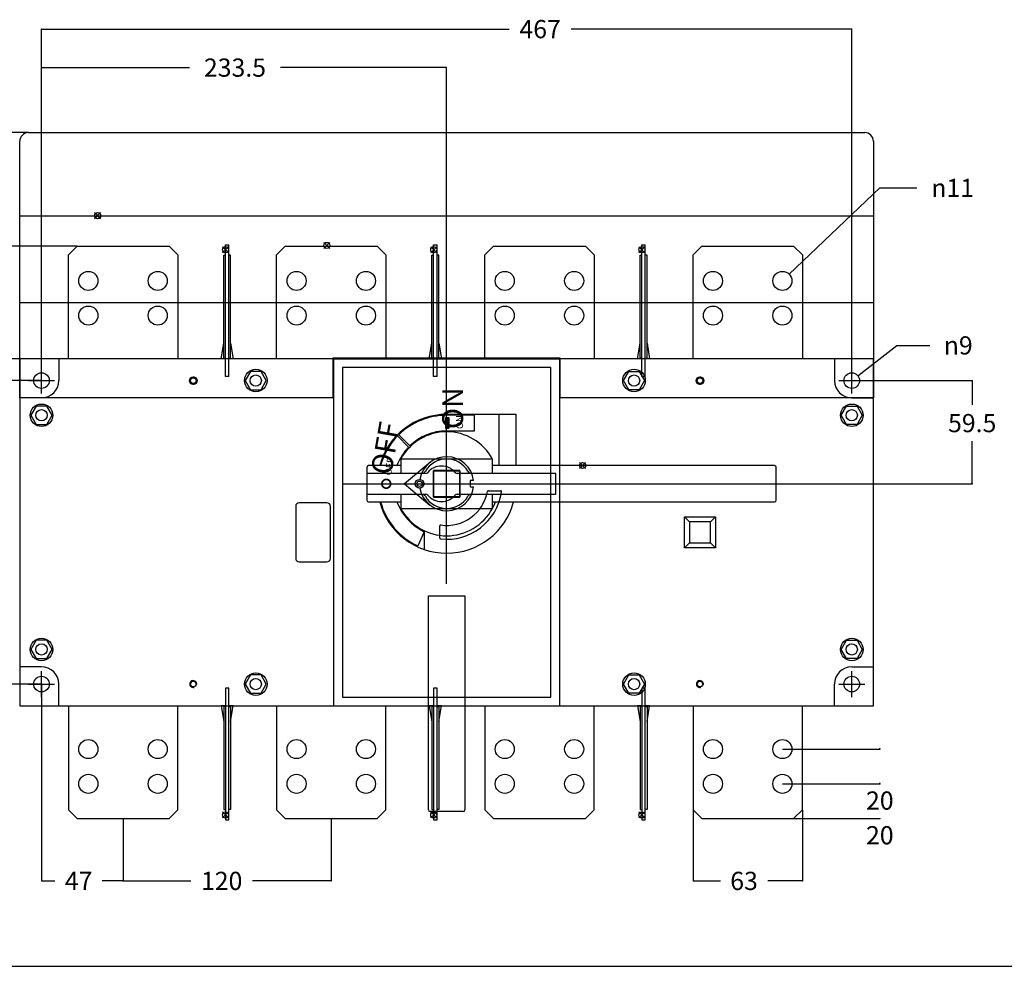
# Model space of a CAD drawing. Units: millimetres. Extents: x 0 to 1363, y 0 to 930.
# Drawn here: x 509 to 1076, y 0 to 546 of the extents above; entities that cross this region are included whole.
import ezdxf

# ---------------------------------------------------------------- set-up
doc = ezdxf.new("R2010")
doc.units = ezdxf.units.MM
doc.header["$LTSCALE"] = 74.9466943158
doc.layers.get('0').update_dxf_attribs({"linetype": 'CONTINUOUS'})
for name, color, linetype in [('AM_12', 7, 'CONTINUOUS'), ('AXIS', 7, 'CONTINUOUS'), ('BASIC_DEVICE', 7, 'CONTINUOUS'), ('DEVICE_FIXING_HOLES', 7, 'CONTINUOUS'), ('H_EXTERN_HANDLE', 7, 'CONTINUOUS'), ('H_MOVING', 7, 'CONTINUOUS'), ('INTER_PHASE_SCHIELDS', 7, 'CONTINUOUS'), ('QUOTATION', 7, 'CONTINUOUS'), ('TERMINAL_SCREEN', 7, 'CONTINUOUS'), ('TEXT', 7, 'CONTINUOUS')]:
    doc.layers.add(name, color=color, linetype=linetype)
doc.styles.get("Standard").update_dxf_attribs({"font": 'txt', "width": 0.8})
doc.styles.add('TEXTSTYLE_1', font='gdt', dxfattribs={"width": 0.8})
doc.styles.add('TEXTSTYLE_2', font='txt')
doc.dimstyles.new('DIMSTYLE_1', dxfattribs={"dimtxt": 10.5, "dimasz": 0.1875, "dimexe": 0.18, "dimexo": 0.0625, "dimgap": 0.09, "dimtad": 0, "dimtih": 1, "dimtoh": 1, "dimdec": 1, "dimdsep": 46, "dimtxsty": 'STANDARD', "dimblk": 'CLOSED', "dimblk1": 'CLOSED', "dimblk2": 'CLOSED', "dimcen": 0.09, "dimadec": 0, "dimazin": 0, "dimtfac": 1, "dimtdec": 1, "dimtofl": 0, "dimtmove": 0, "dimatfit": 3, "dimldrblk": 'CLOSED', "dimfxl": 1, "dimtolj": 1, "dimarcsym": 0})
doc.dimstyles.new('DIMSTYLE_2', dxfattribs={"dimtxt": 10.5, "dimasz": 0.1875, "dimexe": 0.18, "dimexo": 0.0625, "dimgap": 0.09, "dimtad": 0, "dimtih": 1, "dimtoh": 1, "dimdec": 1, "dimdsep": 46, "dimtxsty": 'STANDARD', "dimblk": 'CLOSED', "dimblk1": 'CLOSED', "dimblk2": 'CLOSED', "dimcen": 0.09, "dimadec": 0, "dimazin": 0, "dimtfac": 1, "dimtdec": 1, "dimtofl": 0, "dimtmove": 0, "dimatfit": 3, "dimldrblk": 'CLOSED', "dimfxl": 1, "dimtolj": 1, "dimarcsym": 0})

# ---------------------------------------------------------------- blocks, each defined once
blk = doc.blocks.new('_CLOSED')
at = {"color": 0, "linetype": 'BYBLOCK'}
for p, q in [((0, 0), (-1, 0.1666666667)), ((-1, 0.1666666667), (-1, -0.1666666667)), ((-1, -0.1666666667), (0, 0)), ((-1, 0), (0, 0))]:
    blk.add_line(p, q, dxfattribs=at)
blk = doc.blocks.new('*D0')
at = {"layer": 'QUOTATION', "color": 3, "linetype": 'CONTINUOUS'}
for p, q in [((521.3563306843, 337.7502443144), (457.5657109972, 337.7502443144)), ((457.6907109972, 337.7502443144), (457.6907109972, 265.9995437095)), ((457.6907109972, 162.7502443144), (457.6907109972, 244.9995437095)), ((521.3563306843, 162.7502443144), (457.5657109972, 162.7502443144))]:
    blk.add_line(p, q, dxfattribs=at)
at = {"layer": 'QUOTATION', "color": 3, "linetype": 'CONTINUOUS', "xscale": 0.1875, "yscale": 0.1875, "zscale": 0.1875}
for p, rotation in [((457.6907109972, 337.7502443144), 90), ((457.6907109972, 162.7502443144), 270)]:
    blk.add_blockref('_CLOSED', p, dxfattribs=dict(at, rotation=rotation))
at = {"layer": 'QUOTATION', "color": 3, "linetype": 'CONTINUOUS', "insert": (457.6907109972, 260.7495437095), "char_height": 10.5, "width": 25.2, "attachment_point": 2, "line_spacing_factor": 0.9}
blk.add_mtext('175', dxfattribs=at)
blk = doc.blocks.new('*D2')
at = {"layer": 'QUOTATION', "color": 3, "linetype": 'CONTINUOUS'}
for p, q in [((541.8563306843, 415.2495437095), (437.9817593939, 415.2495437095)), ((438.1067593939, 415.2495437095), (438.1067593939, 398.4998940119)), ((438.1067593939, 350.2502443144), (438.1067593939, 377.4998940119)), ((508.8563306843, 350.2502443144), (437.9817593939, 350.2502443144))]:
    blk.add_line(p, q, dxfattribs=at)
at = {"layer": 'QUOTATION', "color": 3, "linetype": 'CONTINUOUS', "xscale": 0.1875, "yscale": 0.1875, "zscale": 0.1875}
for p, rotation in [((438.1067593939, 415.2495437095), 90), ((438.1067593939, 350.2502443144), 270)]:
    blk.add_blockref('_CLOSED', p, dxfattribs=dict(at, rotation=rotation))
at = {"layer": 'QUOTATION', "color": 3, "linetype": 'CONTINUOUS', "insert": (438.1067593939, 393.2498940119), "char_height": 10.5, "width": 16.8, "attachment_point": 2, "line_spacing_factor": 0.9}
blk.add_mtext('65', dxfattribs=at)
blk = doc.blocks.new('*D3')
at = {"layer": 'QUOTATION', "color": 3, "linetype": 'CONTINUOUS'}
for p, q in [((513.8563306843, 480.7502443144), (437.9817593939, 480.7502443144)), ((438.1067593939, 480.7502443144), (438.1067593939, 463.7498940119)), ((438.1067593939, 415.2495437095), (438.1067593939, 442.7498940119)), ((541.8563306843, 415.2495437095), (437.9817593939, 415.2495437095))]:
    blk.add_line(p, q, dxfattribs=at)
at = {"layer": 'QUOTATION', "color": 3, "linetype": 'CONTINUOUS', "xscale": 0.1875, "yscale": 0.1875, "zscale": 0.1875}
for p, rotation in [((438.1067593939, 480.7502443144), 90), ((438.1067593939, 415.2495437095), 270)]:
    blk.add_blockref('_CLOSED', p, dxfattribs=dict(at, rotation=rotation))
at = {"layer": 'QUOTATION', "color": 3, "linetype": 'CONTINUOUS', "insert": (438.1067593939, 458.4998940119), "char_height": 10.5, "width": 33.6, "attachment_point": 2, "line_spacing_factor": 0.9}
blk.add_mtext('65.5', dxfattribs=at)
blk = doc.blocks.new('*D4')
at = {"layer": 'QUOTATION', "color": 3, "linetype": 'CONTINUOUS'}
for p, q in [((521.4813306843, 337.8752443144), (521.4813306843, 540.5623361054)), ((521.4813306843, 540.4373361054), (791.0275563345, 540.4373361054)), ((988.4813306886, 540.4373361054), (826.7275563345, 540.4373361054)), ((988.4813306886, 337.8745437095), (988.4813306886, 540.5623361054))]:
    blk.add_line(p, q, dxfattribs=at)
at = {"layer": 'QUOTATION', "color": 3, "linetype": 'CONTINUOUS', "xscale": 0.1875, "yscale": 0.1875, "zscale": 0.1875, "rotation": 180}
blk.add_blockref('_CLOSED', (521.4813306843, 540.4373361054), dxfattribs=at)
at = {"layer": 'QUOTATION', "color": 3, "linetype": 'CONTINUOUS', "xscale": 0.1875, "yscale": 0.1875, "zscale": 0.1875}
blk.add_blockref('_CLOSED', (988.4813306886, 540.4373361054), dxfattribs=at)
at = {"layer": 'QUOTATION', "color": 3, "linetype": 'CONTINUOUS', "insert": (808.8775563345, 545.6873361054), "char_height": 10.5, "width": 25.2, "attachment_point": 2, "line_spacing_factor": 0.9}
blk.add_mtext('467', dxfattribs=at)
blk = doc.blocks.new('*D5')
at = {"layer": 'QUOTATION', "color": 3, "linetype": 'CONTINUOUS'}
for p, q in [((521.4813306843, 162.6252443144), (521.4813306843, 49.1245437095)), ((568.4813306843, 85.1245437095), (568.4813306843, 49.1245437095)), ((521.4813306843, 49.2495437095), (529.2313306843, 49.2495437095)), ((568.4813306843, 49.2495437095), (556.5313306843, 49.2495437095))]:
    blk.add_line(p, q, dxfattribs=at)
at = {"layer": 'QUOTATION', "color": 3, "linetype": 'CONTINUOUS', "xscale": 0.1875, "yscale": 0.1875, "zscale": 0.1875, "rotation": 180}
blk.add_blockref('_CLOSED', (521.4813306843, 49.2495437095), dxfattribs=at)
at = {"layer": 'QUOTATION', "color": 3, "linetype": 'CONTINUOUS', "xscale": 0.1875, "yscale": 0.1875, "zscale": 0.1875}
blk.add_blockref('_CLOSED', (568.4813306843, 49.2495437095), dxfattribs=at)
at = {"layer": 'QUOTATION', "color": 3, "linetype": 'CONTINUOUS', "insert": (542.8813306843, 54.4995437095), "char_height": 10.5, "width": 16.8, "attachment_point": 2, "line_spacing_factor": 0.9}
blk.add_mtext('47', dxfattribs=at)
blk = doc.blocks.new('*D6')
at = {"layer": 'QUOTATION', "color": 3, "linetype": 'CONTINUOUS'}
for p, q in [((568.4813306843, 85.1245437095), (568.4813306843, 49.1245437095)), ((688.4813306843, 85.1245437095), (688.4813306843, 49.1245437095)), ((568.4813306843, 49.2495437095), (607.4813306843, 49.2495437095)), ((688.4813306843, 49.2495437095), (643.1813306843, 49.2495437095))]:
    blk.add_line(p, q, dxfattribs=at)
at = {"layer": 'QUOTATION', "color": 3, "linetype": 'CONTINUOUS', "xscale": 0.1875, "yscale": 0.1875, "zscale": 0.1875, "rotation": 180}
blk.add_blockref('_CLOSED', (568.4813306843, 49.2495437095), dxfattribs=at)
at = {"layer": 'QUOTATION', "color": 3, "linetype": 'CONTINUOUS', "xscale": 0.1875, "yscale": 0.1875, "zscale": 0.1875}
blk.add_blockref('_CLOSED', (688.4813306843, 49.2495437095), dxfattribs=at)
at = {"layer": 'QUOTATION', "color": 3, "linetype": 'CONTINUOUS', "insert": (625.3313306843, 54.4995437095), "char_height": 10.5, "width": 25.2, "attachment_point": 2, "line_spacing_factor": 0.9}
blk.add_mtext('120', dxfattribs=at)
blk = doc.blocks.new('*D7')
at = {"layer": 'QUOTATION', "color": 3, "linetype": 'CONTINUOUS'}
for p, q in [((521.4813306843, 337.8752443144), (521.4813306843, 518.3525123806)), ((521.4813306843, 518.2275123806), (606.7313306843, 518.2275123806)), ((754.9813306843, 518.2275123806), (659.2313306843, 518.2275123806)), ((754.9813306843, 278.3745437095), (754.9813306843, 518.3525123806))]:
    blk.add_line(p, q, dxfattribs=at)
at = {"layer": 'QUOTATION', "color": 3, "linetype": 'CONTINUOUS', "xscale": 0.1875, "yscale": 0.1875, "zscale": 0.1875, "rotation": 180}
blk.add_blockref('_CLOSED', (521.4813306843, 518.2275123806), dxfattribs=at)
at = {"layer": 'QUOTATION', "color": 3, "linetype": 'CONTINUOUS', "xscale": 0.1875, "yscale": 0.1875, "zscale": 0.1875}
blk.add_blockref('_CLOSED', (754.9813306843, 518.2275123806), dxfattribs=at)
at = {"layer": 'QUOTATION', "color": 3, "linetype": 'CONTINUOUS', "insert": (632.9813306843, 523.4775123806), "char_height": 10.5, "width": 42, "attachment_point": 2, "line_spacing_factor": 0.9}
blk.add_mtext('233.5', dxfattribs=at)
blk = doc.blocks.new('*D8')
at = {"layer": 'QUOTATION', "color": 3, "linetype": 'CONTINUOUS'}
for p, q in [((988.6063306886, 337.7495437095), (1058.0070101002, 337.7495437095)), ((1057.8820101002, 337.7495437095), (1057.8820101002, 323.7495437095)), ((1057.8820101002, 278.2495437095), (1057.8820101002, 302.7495437095)), ((945.1147551121, 278.2495437095), (1058.0070101002, 278.2495437095))]:
    blk.add_line(p, q, dxfattribs=at)
at = {"layer": 'QUOTATION', "color": 3, "linetype": 'CONTINUOUS', "xscale": 0.1875, "yscale": 0.1875, "zscale": 0.1875}
for p, rotation in [((1057.8820101002, 337.7495437095), 90), ((1057.8820101002, 278.2495437095), 270)]:
    blk.add_blockref('_CLOSED', p, dxfattribs=dict(at, rotation=rotation))
at = {"layer": 'QUOTATION', "color": 3, "linetype": 'CONTINUOUS', "insert": (1057.8820101002, 318.4995437095), "char_height": 10.5, "width": 33.6, "attachment_point": 2, "line_spacing_factor": 0.9}
blk.add_mtext('59.5', dxfattribs=at)
blk = doc.blocks.new('*D9')
at = {"layer": 'QUOTATION', "color": 3, "linetype": 'CONTINUOUS'}
for p, q in [((992.0286336437, 340.5184138301), (1014.4821193373, 358.0446263992)), ((1014.4821193373, 358.0446263992), (1033.3838508668, 358.0446263992))]:
    blk.add_line(p, q, dxfattribs=at)
at = {"layer": 'QUOTATION', "color": 3, "linetype": 'CONTINUOUS', "xscale": 0.1875, "yscale": 0.1875, "zscale": 0.1875, "rotation": 217.9740470423}
blk.add_blockref('_CLOSED', (992.0286336437, 340.5184138301), dxfattribs=at)
at = {"layer": 'QUOTATION', "color": 3, "linetype": 'CONTINUOUS', "insert": (1049.8338508668, 363.2946263992), "char_height": 10.5, "width": 22.4, "attachment_point": 2, "line_spacing_factor": 0.9, "style": 'TEXTSTYLE_1'}
blk.add_mtext('{\\Fgdt;n}\\Ftxt;9', dxfattribs=at)
blk = doc.blocks.new('*D20')
at = {"layer": 'QUOTATION', "color": 3, "linetype": 'CONTINUOUS'}
for p, q in [((952.4608577044, 399.0460374466), (1004.6686769474, 448.8526244555)), ((1004.6686769474, 448.8526244555), (1025.9686769474, 448.8526244555))]:
    blk.add_line(p, q, dxfattribs=at)
at = {"layer": 'QUOTATION', "color": 3, "linetype": 'CONTINUOUS', "xscale": 0.1875, "yscale": 0.1875, "zscale": 0.1875, "rotation": 223.6516113015}
blk.add_blockref('_CLOSED', (952.4608577044, 399.0460374466), dxfattribs=at)
at = {"layer": 'QUOTATION', "color": 3, "linetype": 'CONTINUOUS', "insert": (1046.6186769474, 454.1026244555), "char_height": 10.5, "width": 30.8, "attachment_point": 2, "line_spacing_factor": 0.9, "style": 'TEXTSTYLE_1'}
blk.add_mtext('{\\Fgdt;n}\\Ftxt;11', dxfattribs=at)
blk = doc.blocks.new('*D21')
at = {"layer": 'QUOTATION', "color": 3, "linetype": 'CONTINUOUS'}
for p, q in [((896.9813306843, 90.1245437095), (896.9813306843, 49.1245437095)), ((959.9813306843, 90.1245437095), (959.9813306843, 49.1245437095)), ((896.9813306843, 49.2495437095), (912.7313306843, 49.2495437095)), ((959.9813306843, 49.2495437095), (940.0313306843, 49.2495437095))]:
    blk.add_line(p, q, dxfattribs=at)
at = {"layer": 'QUOTATION', "color": 3, "linetype": 'CONTINUOUS', "xscale": 0.1875, "yscale": 0.1875, "zscale": 0.1875, "rotation": 180}
blk.add_blockref('_CLOSED', (896.9813306843, 49.2495437095), dxfattribs=at)
at = {"layer": 'QUOTATION', "color": 3, "linetype": 'CONTINUOUS', "xscale": 0.1875, "yscale": 0.1875, "zscale": 0.1875}
blk.add_blockref('_CLOSED', (959.9813306843, 49.2495437095), dxfattribs=at)
at = {"layer": 'QUOTATION', "color": 3, "linetype": 'CONTINUOUS', "insert": (926.3813306843, 54.4995437095), "char_height": 10.5, "width": 16.8, "attachment_point": 2, "line_spacing_factor": 0.9}
blk.add_mtext('63', dxfattribs=at)
blk = doc.blocks.new('*D22')
at = {"layer": 'QUOTATION', "color": 3, "linetype": 'CONTINUOUS'}
for p, q in [((948.6063306843, 105.2495437095), (1004.7573597837, 105.2495437095)), ((1004.6323597837, 105.2495437095), (1004.6323597837, 105.7495437095)), ((955.1063306843, 85.2495437095), (1004.7573597837, 85.2495437095)), ((1004.6323597837, 85.2495437095), (1004.6323597837, 85.2494074428))]:
    blk.add_line(p, q, dxfattribs=at)
at = {"layer": 'QUOTATION', "color": 3, "linetype": 'CONTINUOUS', "xscale": 0.1875, "yscale": 0.1875, "zscale": 0.1875}
for p, rotation in [((1004.6323597837, 105.2495437095), 270), ((1004.6323597837, 85.2495437095), 90)]:
    blk.add_blockref('_CLOSED', p, dxfattribs=dict(at, rotation=rotation))
at = {"layer": 'QUOTATION', "color": 3, "linetype": 'CONTINUOUS', "insert": (1004.6323597837, 80.8370929221), "char_height": 10.5, "width": 16.8, "attachment_point": 2, "line_spacing_factor": 0.9}
blk.add_mtext('20', dxfattribs=at)
blk = doc.blocks.new('*D23')
at = {"layer": 'QUOTATION', "color": 3, "linetype": 'CONTINUOUS'}
for p, q in [((948.6063306843, 125.2495437095), (1004.7573597837, 125.2495437095)), ((1004.6323597837, 125.2495437095), (1004.6323597837, 125.7495437095)), ((948.6063306843, 105.2495437095), (1004.7573597837, 105.2495437095)), ((1004.6323597837, 105.2495437095), (1004.6323597837, 105.2494074428))]:
    blk.add_line(p, q, dxfattribs=at)
at = {"layer": 'QUOTATION', "color": 3, "linetype": 'CONTINUOUS', "xscale": 0.1875, "yscale": 0.1875, "zscale": 0.1875}
for p, rotation in [((1004.6323597837, 125.2495437095), 270), ((1004.6323597837, 105.2495437095), 90)]:
    blk.add_blockref('_CLOSED', p, dxfattribs=dict(at, rotation=rotation))
at = {"layer": 'QUOTATION', "color": 3, "linetype": 'CONTINUOUS', "insert": (1004.6323597837, 100.8370929221), "char_height": 10.5, "width": 16.8, "attachment_point": 2, "line_spacing_factor": 0.9}
blk.add_mtext('20', dxfattribs=at)

msp = doc.modelspace()

# ---------------------------------------------------------------- hatches: boundary and pattern name
at = {"layer": 'TEXT', "linetype": 'CONTINUOUS'}
msp.add_hatch(color=2, dxfattribs=at).paths.add_polyline_path([(756.3057458803, 310.2986808091), (756.3057458803, 316.2986808091), (754.3057458803, 316.2986808091), (754.3057458803, 310.2986808091)])
msp.add_hatch(color=2, dxfattribs=at).paths.add_polyline_path([(756.3057458803, 310.2986808091), (756.3057458803, 316.2986808091), (754.3057458803, 316.2986808091), (754.3057458803, 310.2986808091)])

# ---------------------------------------------------------------- linework, layer by layer
at = {"color": 7, "linetype": 'CONTINUOUS'}
msp.add_line((0, 0), (1362.6671693775, 0), dxfattribs=at)
msp.add_line((0, 0), (1362.6671693775, 0), dxfattribs=at)
at = {"layer": 'AM_12', "color": 4, "linetype": 'CONTINUOUS'}
for p, q in [((552.0604677902, 434.6039115298), (555.5604677902, 431.1039115298)), ((552.0604677902, 431.1039115298), (555.5604677902, 434.6039115298)), ((625.7864584471, 414.9401938225), (629.2864584471, 411.4401938225)), ((625.7864584471, 411.4401938225), (629.2864584471, 414.9401938225)), ((684.1901136589, 417.477022132), (687.6901136589, 413.977022132)), ((684.1901136589, 413.977022132), (687.6901136589, 417.477022132)), ((745.7864584471, 414.9401938225), (749.2864584471, 411.4401938225)), ((745.7864584471, 411.4401938225), (749.2864584471, 414.9401938225)), ((865.7864584471, 414.9401938225), (869.2864584471, 411.4401938225)), ((865.7864584471, 411.4401938225), (869.2864584471, 414.9401938225)), ((831.5854432685, 290.5561270029), (835.0854432685, 287.0561270029)), ((831.5854432685, 287.0561270029), (835.0854432685, 290.5561270029)), ((625.7864584471, 89.0588935965), (629.2864584471, 85.5588935965)), ((625.7864584471, 85.5588935965), (629.2864584471, 89.0588935965)), ((745.7864584471, 89.0588935965), (749.2864584471, 85.5588935965)), ((745.7864584471, 85.5588935965), (749.2864584471, 89.0588935965)), ((865.7864584471, 89.0588935965), (869.2864584471, 85.5588935965)), ((865.7864584471, 85.5588935965), (869.2864584471, 89.0588935965))]:
    msp.add_line(p, q, dxfattribs=at)
for centre in [(553.8104677902, 432.8539115298), (627.5364584471, 413.1901938225), (685.9401136589, 415.727022132), (747.5364584471, 413.1901938225), (867.5364584471, 413.1901938225), (833.3354432685, 288.8061270029), (627.5364584471, 87.3088935965), (747.5364584471, 87.3088935965), (867.5364584471, 87.3088935965)]:
    msp.add_circle(centre, 1.75, dxfattribs=at)
at = {"layer": 'AXIS', "color": 4, "linetype": 'CONTINUOUS'}
for p, q in [((521.4813306843, 330.2502443144), (521.4813306843, 345.2502443144)), ((988.4813306886, 330.2495437095), (988.4813306886, 345.2495437095)), ((513.9813306843, 337.7502443144), (528.9813306843, 337.7502443144)), ((980.9813306886, 337.7495437095), (995.9813306886, 337.7495437095)), ((754.9897551121, 259.6495437095), (754.9897551121, 296.8495437095)), ((736.3897551121, 278.2495437095), (773.5897551121, 278.2495437095)), ((521.4813306843, 155.2502443144), (521.4813306843, 170.2502443144)), ((988.4813306886, 155.2495437095), (988.4813306886, 170.2495437095)), ((513.9813306843, 162.7502443144), (528.9813306843, 162.7502443144)), ((980.9813306886, 162.7495437095), (995.9813306886, 162.7495437095))]:
    msp.add_line(p, q, dxfattribs=at)
at = {"layer": 'BASIC_DEVICE', "color": 7, "linetype": 'CONTINUOUS'}
for p, q in [((536.9813306843, 410.2495437095), (541.9813306843, 415.2495437095)), ((541.9813306843, 415.2495437095), (594.9813306843, 415.2495437095)), ((594.9813306843, 415.2495437095), (599.9813306843, 410.2495437095)), ((656.9813306843, 410.2495437095), (661.9813306843, 415.2495437095)), ((661.9813306843, 415.2495437095), (714.9813306843, 415.2495437095)), ((714.9813306843, 415.2495437095), (719.9813306843, 410.2495437095)), ((776.9813306843, 410.2495437095), (781.9813306843, 415.2495437095)), ((781.9813306843, 415.2495437095), (834.9813306843, 415.2495437095)), ((834.9813306843, 415.2495437095), (839.9813306843, 410.2495437095)), ((896.9813306843, 410.2495437095), (901.9813306843, 415.2495437095)), ((901.9813306843, 415.2495437095), (954.9813306843, 415.2495437095)), ((954.9813306843, 415.2495437095), (959.9813306843, 410.2495437095)), ((536.9813306843, 350.250629647), (536.9813306843, 410.2495437095)), ((599.9813306843, 410.2495437095), (599.9813306843, 350.2486687095)), ((656.9813306843, 350.250629647), (656.9813306843, 410.2495437095)), ((719.9813306843, 410.2495437095), (719.9813306843, 350.2486687095)), ((776.9813306843, 350.250629647), (776.9813306843, 410.2495437095)), ((839.9813306843, 410.2495437095), (839.9813306843, 350.2486687095)), ((896.9813306843, 350.250629647), (896.9813306843, 410.2495437095)), ((959.9813306843, 410.2495437095), (959.9813306843, 350.2486687095)), ((814.9813306886, 350.250629647), (508.9813306843, 350.2502443144)), ((508.9813306843, 350.2502443144), (508.9813306843, 150.2502443144)), ((531.4813306843, 350.2502443144), (531.4813306843, 337.7502443144)), ((689.9897551121, 350.2495437096), (819.9897551121, 350.2495437096)), ((689.9897551121, 150.2495437096), (689.9897551121, 350.2495437096)), ((1000.9813306886, 350.2495437095), (814.9813306886, 350.250629647)), ((819.9897551121, 350.2495437096), (819.9897551121, 150.2495437096)), ((978.4813306886, 350.2495437095), (978.4813306886, 337.7495437095)), ((1000.9813306886, 150.2495437095), (1000.9813306886, 350.2495437095)), ((641.9586661988, 342.9995437095), (638.9275772856, 337.7495437095)), ((648.0208440253, 342.9995437095), (641.9586661988, 342.9995437095)), ((651.0519329386, 337.7495437095), (648.0208440253, 342.9995437095)), ((814.9897551121, 345.2495437096), (694.9897551121, 345.2495437096)), ((694.9897551121, 345.2495437096), (694.9897551121, 155.2495437096)), ((814.9897551121, 155.2495437096), (814.9897551121, 345.2495437096)), ((856.9275772856, 337.7495437095), (859.9586661988, 342.9995437095)), ((859.9586661988, 342.9995437095), (866.0208440253, 342.9995437095)), ((866.0208440253, 342.9995437095), (869.0519329386, 337.7495437095)), ((638.9275772856, 337.7495437095), (641.9586661988, 332.4995437095)), ((648.0208440253, 332.4995437095), (651.0519329386, 337.7495437095)), ((859.9586661988, 332.4995437095), (856.9275772856, 337.7495437095)), ((869.0519329386, 337.7495437095), (866.0208440253, 332.4995437095)), ((641.9586661988, 332.4995437095), (648.0208440253, 332.4995437095)), ((866.0208440253, 332.4995437095), (859.9586661988, 332.4995437095)), ((521.4813306843, 327.7502443144), (508.9813306843, 327.7502443144)), ((988.4813306886, 327.7495437095), (1000.9813306886, 327.7495437095)), ((518.450241771, 323.0002443144), (515.4191528578, 317.7502443144)), ((524.5124195975, 323.0002443144), (518.450241771, 323.0002443144)), ((527.5435085108, 317.7502443144), (524.5124195975, 323.0002443144)), ((982.4191528621, 317.7495437095), (985.4502417753, 322.9995437095)), ((985.4502417753, 322.9995437095), (991.5124196018, 322.9995437095)), ((991.5124196018, 322.9995437095), (994.5435085151, 317.7495437095)), ((515.4191528578, 317.7502443144), (518.450241771, 312.5002443144)), ((518.450241771, 312.5002443144), (524.5124195975, 312.5002443144)), ((524.5124195975, 312.5002443144), (527.5435085108, 317.7502443144)), ((985.4502417753, 312.4995437095), (982.4191528621, 317.7495437095)), ((991.5124196018, 312.4995437095), (985.4502417753, 312.4995437095)), ((994.5435085151, 317.7495437095), (991.5124196018, 312.4995437095)), ((747.4897551121, 285.7495437096), (762.4897551121, 285.7495437096)), ((747.4897551121, 270.7495437096), (747.4897551121, 285.7495437096)), ((762.4897551121, 285.7495437096), (762.4897551121, 270.7495437096)), ((779.0729442697, 274.2495437096), (786.1666696486, 274.2495437096)), ((685.9897551124, 267.2495437095), (669.9897551124, 267.2495437095)), ((762.4897551121, 270.7495437096), (747.4897551121, 270.7495437096)), ((667.9897551124, 265.2495437095), (667.9897551124, 235.2495437095)), ((687.9897551124, 235.2495437095), (687.9897551124, 265.2495437095)), ((891.9813306886, 259.2495437095), (909.9813306886, 259.2495437095)), ((894.9813306886, 256.2495437095), (891.9813306886, 259.2495437095)), ((891.9813306886, 241.2495437095), (891.9813306886, 259.2495437095)), ((906.9813306886, 256.2495437095), (894.9813306886, 256.2495437095)), ((894.9813306886, 256.2495437095), (894.9813306886, 244.2495437095)), ((906.9813306886, 256.2495437095), (909.9813306886, 259.2495437095)), ((906.9813306886, 244.2495437095), (906.9813306886, 256.2495437095)), ((909.9813306886, 259.2495437095), (909.9813306886, 241.2495437095)), ((750.9897551121, 246.9445920246), (750.9897551121, 254.0008324033)), ((891.9813306886, 241.2495437095), (894.9813306886, 244.2495437095)), ((894.9813306886, 244.2495437095), (906.9813306886, 244.2495437095)), ((909.9813306886, 241.2495437095), (906.9813306886, 244.2495437095)), ((909.9813306886, 241.2495437095), (891.9813306886, 241.2495437095)), ((669.9897551124, 233.2495437095), (685.9897551124, 233.2495437095)), ((518.450241771, 188.0002443144), (515.4191528578, 182.7502443144)), ((524.5124195975, 188.0002443144), (518.450241771, 188.0002443144)), ((527.5435085108, 182.7502443144), (524.5124195975, 188.0002443144)), ((982.4191528621, 182.7495437095), (985.4502417753, 187.9995437095)), ((985.4502417753, 187.9995437095), (991.5124196018, 187.9995437095)), ((991.5124196018, 187.9995437095), (994.5435085151, 182.7495437095)), ((515.4191528578, 182.7502443144), (518.450241771, 177.5002443144)), ((524.5124195975, 177.5002443144), (527.5435085108, 182.7502443144)), ((985.4502417753, 177.4995437095), (982.4191528621, 182.7495437095)), ((994.5435085151, 182.7495437095), (991.5124196018, 177.4995437095)), ((518.450241771, 177.5002443144), (524.5124195975, 177.5002443144)), ((991.5124196018, 177.4995437095), (985.4502417753, 177.4995437095)), ((521.4813306843, 172.7502443144), (508.9813306843, 172.7502443144)), ((988.4813306886, 172.7495437095), (1000.9813306886, 172.7495437095)), ((641.9586661988, 167.9995437095), (638.9275772856, 162.7495437095)), ((648.0208440253, 167.9995437095), (641.9586661988, 167.9995437095)), ((651.0519329386, 162.7495437095), (648.0208440253, 167.9995437095)), ((856.9275772856, 162.7495437095), (859.9586661988, 167.9995437095)), ((859.9586661988, 167.9995437095), (866.0208440253, 167.9995437095)), ((866.0208440253, 167.9995437095), (869.0519329386, 162.7495437095)), ((531.4813306843, 150.2502443144), (531.4813306843, 162.7502443144)), ((638.9275772856, 162.7495437095), (641.9586661988, 157.4995437095)), ((648.0208440253, 157.4995437095), (651.0519329386, 162.7495437095)), ((859.9586661988, 157.4995437095), (856.9275772856, 162.7495437095)), ((869.0519329386, 162.7495437095), (866.0208440253, 157.4995437095)), ((978.4813306886, 150.2495437095), (978.4813306886, 162.7495437095)), ((641.9586661988, 157.4995437095), (648.0208440253, 157.4995437095)), ((694.9897551121, 155.2495437096), (814.9897551121, 155.2495437096)), ((866.0208440253, 157.4995437095), (859.9586661988, 157.4995437095)), ((508.9813306843, 150.2502443144), (814.9813306886, 150.2495437095)), ((536.9813306843, 150.248457772), (536.9813306843, 90.2495437095)), ((599.9813306843, 90.2495437095), (599.9813306843, 150.2504187095)), ((656.9813306843, 150.248457772), (656.9813306843, 90.2495437095)), ((689.9897551121, 150.2495437096), (1000.9813306886, 150.2495437095)), ((719.9813306843, 90.2495437095), (719.9813306843, 150.2504187095)), ((776.9813306843, 150.248457772), (776.9813306843, 90.2495437095)), ((839.9813306843, 90.2495437095), (839.9813306843, 150.2504187095)), ((896.9813306843, 150.248457772), (896.9813306843, 90.2495437095)), ((959.9813306843, 90.2495437095), (959.9813306843, 150.2504187095)), ((536.9813306843, 90.2495437095), (541.9813306843, 85.2495437095)), ((541.9813306843, 85.2495437095), (594.9813306843, 85.2495437095)), ((594.9813306843, 85.2495437095), (599.9813306843, 90.2495437095)), ((656.9813306843, 90.2495437095), (661.9813306843, 85.2495437095)), ((661.9813306843, 85.2495437095), (714.9813306843, 85.2495437095)), ((714.9813306843, 85.2495437095), (719.9813306843, 90.2495437095)), ((776.9813306843, 90.2495437095), (781.9813306843, 85.2495437095)), ((781.9813306843, 85.2495437095), (834.9813306843, 85.2495437095)), ((834.9813306843, 85.2495437095), (839.9813306843, 90.2495437095)), ((896.9813306843, 90.2495437095), (901.9813306843, 85.2495437095)), ((901.9813306843, 85.2495437095), (954.9813306843, 85.2495437095)), ((954.9813306843, 85.2495437095), (959.9813306843, 90.2495437095))]:
    msp.add_line(p, q, dxfattribs=at)
at = {"layer": 'BASIC_DEVICE', "color": 1, "linetype": 'CONTINUOUS'}
for p, q in [((745.7865566293, 290.8456199909), (730.755181829, 278.2327989399)), ((762.6397551121, 285.8995437095), (747.3397551121, 285.8995437095)), ((747.3397551121, 285.8995437095), (747.3397551121, 270.5995437095)), ((762.6397551121, 270.5995437095), (762.6397551121, 285.8995437095)), ((730.755181829, 278.2327989399), (745.3851251005, 265.9568189367)), ((770.4855609963, 280.0495437095), (768.4897551121, 280.0495437095)), ((768.4897551121, 280.0495437095), (768.4897551121, 276.4495437095)), ((768.4897551121, 276.4495437095), (770.4855609963, 276.4495437095)), ((747.3397551121, 270.5995437095), (762.6397551121, 270.5995437095))]:
    msp.add_line(p, q, dxfattribs=at)
at = {"layer": 'BASIC_DEVICE', "color": 7, "linetype": 'CONTINUOUS'}
for centre, radius in [((548.4813306843, 395.2495437095), 5.5), ((588.4813306843, 395.2495437095), 5.5), ((668.4813306843, 395.2495437095), 5.5), ((708.4813306843, 395.2495437095), 5.5), ((788.4813306843, 395.2495437095), 5.5), ((828.4813306843, 395.2495437095), 5.5), ((908.4813306843, 395.2495437095), 5.5), ((948.4813306843, 395.2495437095), 5.5), ((548.4813306843, 375.2495437095), 5.5), ((588.4813306843, 375.2495437095), 5.5), ((668.4813306843, 375.2495437095), 5.5), ((708.4813306843, 375.2495437095), 5.5), ((788.4813306843, 375.2495437095), 5.5), ((828.4813306843, 375.2495437095), 5.5), ((908.4813306843, 375.2495437095), 5.5), ((948.4813306843, 375.2495437095), 5.5), ((521.4813306843, 337.7502443144), 4.5), ((644.9897551121, 337.7495437095), 6.5), ((644.9897551121, 337.7495437095), 3.25), ((862.9897551121, 337.7495437095), 6.5), ((862.9897551121, 337.7495437095), 3.25), ((988.4813306886, 337.7495437095), 4.5), ((608.9813306843, 337.7502443144), 1.6), ((900.9813306843, 337.7502443144), 1.6), ((521.4813306843, 317.7502443144), 6.5), ((988.4813306886, 317.7495437095), 6.5), ((521.4813306843, 317.7502443144), 3.25), ((988.4813306886, 317.7495437095), 3.25), ((521.4813306843, 182.7502443144), 6.5), ((988.4813306886, 182.7495437095), 6.5), ((521.4813306843, 182.7502443144), 3.25), ((988.4813306886, 182.7495437095), 3.25), ((521.4813306843, 162.7502443144), 4.5), ((644.9897551121, 162.7495437095), 6.5), ((644.9897551121, 162.7495437095), 3.25), ((862.9897551121, 162.7495437095), 6.5), ((862.9897551121, 162.7495437095), 3.25), ((988.4813306886, 162.7495437095), 4.5), ((608.981081485, 162.749959516), 1.6), ((900.9810814838, 162.7491279038), 1.6), ((548.4813306843, 125.2495437095), 5.5), ((588.4813306843, 125.2495437095), 5.5), ((668.4813306843, 125.2495437095), 5.5), ((708.4813306843, 125.2495437095), 5.5), ((788.4813306843, 125.2495437095), 5.5), ((828.4813306843, 125.2495437095), 5.5), ((908.4813306843, 125.2495437095), 5.5), ((948.4813306843, 125.2495437095), 5.5), ((548.4813306843, 105.2495437095), 5.5), ((588.4813306843, 105.2495437095), 5.5), ((668.4813306843, 105.2495437095), 5.5), ((708.4813306843, 105.2495437095), 5.5), ((788.4813306843, 105.2495437095), 5.5), ((828.4813306843, 105.2495437095), 5.5), ((908.4813306843, 105.2495437095), 5.5), ((948.4813306843, 105.2495437095), 5.5)]:
    msp.add_circle(centre, radius, dxfattribs=at)
at = {"layer": 'BASIC_DEVICE', "color": 1, "linetype": 'CONTINUOUS'}
for radius in [2.55, 1.55]:
    msp.add_circle((739.3897551121, 278.2495437095), radius, dxfattribs=at)
at = {"layer": 'BASIC_DEVICE', "color": 7, "linetype": 'CONTINUOUS'}
for centre, radius, start, end in [((521.4813306843, 337.7502443144), 10, 270, 360), ((988.4813306886, 337.7495437095), 10, 180, 270), ((754.9897551124, 278.2495437095), 32, 263.6206297911, 351.7867892983), ((754.9897551121, 278.2495437096), 24, 261.7867892983, 349.4161974035), ((779.1602951041, 273.6443593761), 0.6114558412, 98.2132107017, 161.2029867019), ((786.1666696486, 273.7495437096), 0.5, 351.7867892983, 90), ((669.9897551124, 265.2495437095), 2, 90, 180), ((685.9897551124, 265.2495437095), 2, 0, 90), ((751.4897551121, 254.0008324033), 0.5, 81.7867892984, 180), ((751.4897551121, 246.9445920246), 0.5, 180.0000000005, 263.6206297911), ((669.9897551124, 235.2495437095), 2, 180, 270), ((685.9897551124, 235.2495437095), 2, 270, 360), ((521.4813306843, 162.7502443144), 10, 0, 90), ((988.4813306886, 162.7495437095), 10, 90, 180)]:
    msp.add_arc(centre, radius, start, end, dxfattribs=at)
at = {"layer": 'BASIC_DEVICE', "color": 3, "linetype": 'CONTINUOUS'}
for centre, start, end in [((608.9813306843, 337.7502443144), 75, 15), ((900.9813306843, 337.7502443144), 75, 15), ((608.981081485, 162.749959516), 344.9998368224, 284.9998368224), ((900.9810814838, 162.7491279038), 344.9998368224, 284.9998368224)]:
    msp.add_arc(centre, 2, start, end, dxfattribs=at)
at = {"layer": 'BASIC_DEVICE', "color": 1, "linetype": 'CONTINUOUS'}
for start, end in [(6.6258095648, 170.6238852948), (189.3761147052, 353.3741904352)]:
    msp.add_arc((754.9897551121, 278.2495437095), 15.6, start, end, dxfattribs=at)
at = {"layer": 'DEVICE_FIXING_HOLES', "color": 1, "linetype": 'CONTINUOUS'}
for centre in [(521.4813306843, 337.7502443144), (988.4813306886, 337.7495437095), (521.4813306843, 162.7502443144), (988.4813306886, 162.7495437095)]:
    msp.add_circle(centre, 4.5, dxfattribs=at)
at = {"layer": 'H_EXTERN_HANDLE', "color": 4, "linetype": 'CONTINUOUS'}
for p, q in [((754.9897551121, 220.4912889116), (754.9897551121, 333.9217399742)), ((694.9981795359, 278.2495437095), (961.890433524, 278.2495437095))]:
    msp.add_line(p, q, dxfattribs=at)
at = {"layer": 'H_EXTERN_HANDLE', "color": 7, "linetype": 'CONTINUOUS'}
for p, q in [((794.9897551121, 318.2495437095), (754.9897551121, 318.2495437095)), ((784.9897551121, 318.2495437095), (784.9897551121, 288.7495437095)), ((794.9897551121, 288.7495437095), (794.9897551121, 318.2495437095)), ((781.4897551121, 292.4995437095), (728.4897551121, 292.4995437095)), ((728.4897551121, 292.4995437095), (728.4897551121, 284.2495437095)), ((781.4897551121, 284.2495437095), (781.4897551121, 292.4995437095)), ((708.9897551121, 287.7495437095), (708.9897551121, 268.7495437095)), ((742.9447288545, 284.2495437095), (708.9897551121, 284.2495437095)), ((728.4897551121, 288.7495437095), (709.9897551121, 288.7495437095)), ((817.9897551121, 284.2495437095), (761.0347813696, 284.2495437096)), ((943.9897551121, 288.7495437095), (781.4897551121, 288.7495437095)), ((817.9897551121, 272.2495437095), (817.9897551121, 284.2495437095)), ((944.9897551121, 268.7495437095), (944.9897551121, 287.7495437095)), ((708.9897551121, 272.2495437096), (742.9447288545, 272.2495437096)), ((709.9897551121, 267.7495437095), (728.4897551121, 267.7495437095)), ((728.4897551121, 272.2495437096), (728.4897551121, 263.9995437095)), ((761.0347813696, 272.2495437095), (817.9897551121, 272.2495437095)), ((781.4897551121, 263.9995437095), (781.4897551121, 272.2495437095)), ((781.4897551121, 267.7495437095), (943.9897551121, 267.7495437095)), ((728.4897551121, 263.9995437095), (781.4897551121, 263.9995437095)), ((742.099898129, 250.6071562049), (742.099898129, 240.3833109031))]:
    msp.add_line(p, q, dxfattribs=at)
at = {"layer": 'H_EXTERN_HANDLE', "color": 1, "linetype": 'CONTINUOUS'}
for p, q in [((770.9897551121, 317.7495437095), (754.9897551121, 317.7495437095)), ((770.9897551121, 308.7495437095), (770.9897551121, 317.7495437095)), ((727.4148284151, 306.5315771877), (733.7794498498, 300.166955753)), ((754.9897551121, 308.7495437095), (770.9897551121, 308.7495437095))]:
    msp.add_line(p, q, dxfattribs=at)
at = {"layer": 'H_EXTERN_HANDLE', "color": 3, "linetype": 'CONTINUOUS'}
for p, q in [((733.0723430686, 299.4598489718), (726.707721634, 305.8244704065)), ((742.099898129, 250.6071562049), (738.2963337733, 242.4503861216))]:
    msp.add_line(p, q, dxfattribs=at)
at = {"layer": 'H_EXTERN_HANDLE', "color": 7, "linetype": 'CONTINUOUS'}
for centre, radius, start, end in [((754.9897551121, 278.2495437095), 40, 90, 164.7815448422), ((754.9897551121, 278.2495437095), 30, 28.3593500282, 151.6406499718), ((754.9897551121, 278.2495437095), 14.25, 30.4949678748, 149.5050321252), ((709.9897551121, 287.7495437095), 1, 90, 180), ((740.5567200882, 286.7495437095), 2.5, 270, 329.5050321252), ((742.9447288545, 285.7495437095), 1.5, 270, 320.3349870923), ((751.9897551121, 278.2495437095), 10.25, 39.6650129077, 140.3349870923), ((761.0347813696, 285.7495437096), 1.5, 219.6650129077, 269.9999999999), ((769.422790136, 286.7495437095), 2.5, 210.4949678747, 269.9999999999), ((943.9897551121, 287.7495437095), 1, 0, 90), ((709.9897551121, 268.7495437095), 1, 180, 270), ((754.9897551121, 278.2495437095), 40, 195.2184551578, 344.7815448422), ((740.5567200882, 269.7495437096), 2.5, 30.4949678746, 89.9999999997), ((754.9897551121, 278.2495437095), 14.25, 210.4949678748, 329.5050321252), ((742.9447288545, 270.7495437096), 1.5, 39.6650129075, 89.9999999999), ((751.9897551121, 278.2495437095), 10.25, 219.6650129075, 320.3349870925), ((761.0347813696, 270.7495437095), 1.5, 90, 140.3349870925), ((769.422790136, 269.7495437095), 2.5, 90.0000000002, 149.5050321252), ((754.9897551121, 278.2495437095), 30, 332.0471134109, 339.5126848853), ((943.9897551121, 268.7495437095), 1, 270, 360), ((754.9897551121, 278.2495437095), 30, 208.3593500282, 331.6406499718)]:
    msp.add_arc(centre, radius, start, end, dxfattribs=at)
at = {"layer": 'H_EXTERN_HANDLE', "color": 1, "linetype": 'CONTINUOUS'}
for radius, end in [(39.5, 134.2747175986), (30.5, 134.06068285)]:
    msp.add_arc((754.9897551121, 278.2495437095), radius, 90, end, dxfattribs=at)
at = {"layer": 'H_EXTERN_HANDLE', "color": 3, "linetype": 'CONTINUOUS'}
for radius, start, end in [(39.5, 135.7252824015, 164.5841514705), (30.5, 135.93931715, 159.8632299717), (39.5, 195.4158485295, 245), (30.5, 200.1367700284, 245)]:
    msp.add_arc((754.9897551121, 278.2495437095), radius, start, end, dxfattribs=at)
at = {"layer": 'H_MOVING', "color": 1, "linetype": 'CONTINUOUS'}
for p, q in [((744.4897551121, 213.6960409437), (765.4897551121, 213.6960409437)), ((744.4897551121, 90.2495437095), (744.4897551121, 213.6960409437)), ((765.4897551121, 213.6960409437), (765.4897551121, 90.2495437095)), ((764.4897551121, 89.2495437095), (745.4897551121, 89.2495437095))]:
    msp.add_line(p, q, dxfattribs=at)
for centre, start, end in [((745.4897551121, 90.2495437095), 180, 270), ((764.4897551121, 90.2495437095), 270, 360)]:
    msp.add_arc(centre, 1, start, end, dxfattribs=at)
at = {"layer": 'INTER_PHASE_SCHIELDS', "color": 5, "linetype": 'CONTINUOUS'}
for p, q in [((627.4813306886, 340.0495437095), (627.4813306886, 416.0495437095)), ((627.4813306886, 416.0495437095), (629.4813306886, 416.0495437095)), ((629.4813306886, 340.0495437095), (629.4813306886, 416.0495437095)), ((747.4813306886, 416.0495437095), (749.4813306886, 416.0495437095)), ((747.4813306886, 340.0495437095), (747.4813306886, 416.0495437095)), ((749.4813306886, 340.0495437095), (749.4813306886, 416.0495437095)), ((867.4813306886, 416.0495437095), (869.4813306886, 416.0495437095)), ((867.4813306886, 340.0495437095), (867.4813306886, 416.0495437095)), ((869.4813306886, 340.0495437095), (869.4813306886, 416.0495437095)), ((626.4813306886, 350.7495437095), (626.4813306886, 410.0495437095)), ((626.4813306886, 410.0495437095), (627.4813306886, 410.0495437095)), ((630.4813306886, 410.0495437095), (629.4813306886, 410.0495437095)), ((630.4813306886, 350.7495437095), (630.4813306886, 410.0495437095)), ((746.4813306886, 410.0495437095), (747.4813306886, 410.0495437095)), ((746.4813306886, 350.7495437095), (746.4813306886, 410.0495437095)), ((750.4813306886, 410.0495437095), (749.4813306886, 410.0495437095)), ((750.4813306886, 350.7495437095), (750.4813306886, 410.0495437095)), ((866.4813306886, 410.0495437095), (867.4813306886, 410.0495437095)), ((866.4813306886, 350.7495437095), (866.4813306886, 410.0495437095)), ((870.4813306886, 410.0495437095), (869.4813306886, 410.0495437095)), ((870.4813306886, 350.7495437095), (870.4813306886, 410.0495437095)), ((624.9813306886, 350.2495437095), (626.4813306886, 359.2495437095)), ((630.4813306886, 359.2495437095), (631.9813306886, 350.2495437095)), ((744.9813306886, 350.2495437095), (746.4813306886, 359.2495437095)), ((750.4813306886, 359.2495437095), (751.9813306886, 350.2495437095)), ((864.9813306886, 350.2495437095), (866.4813306886, 359.2495437095)), ((870.4813306886, 359.2495437095), (871.9813306886, 350.2495437095)), ((627.4813306886, 350.2495437095), (624.9813306886, 350.2495437095)), ((627.4813306886, 350.7495437095), (626.4813306886, 350.7495437095)), ((629.4813306886, 350.7495437095), (630.4813306886, 350.7495437095)), ((631.9813306886, 350.2495437095), (629.4813306886, 350.2495437095)), ((747.4813306886, 350.2495437095), (744.9813306886, 350.2495437095)), ((747.4813306886, 350.7495437095), (746.4813306886, 350.7495437095)), ((749.4813306886, 350.7495437095), (750.4813306886, 350.7495437095)), ((751.9813306886, 350.2495437095), (749.4813306886, 350.2495437095)), ((867.4813306886, 350.2495437095), (864.9813306886, 350.2495437095)), ((867.4813306886, 350.7495437095), (866.4813306886, 350.7495437095)), ((869.4813306886, 350.7495437095), (870.4813306886, 350.7495437095)), ((871.9813306886, 350.2495437095), (869.4813306886, 350.2495437095)), ((629.4813306886, 340.0495437095), (627.4813306886, 340.0495437095)), ((749.4813306886, 340.0495437095), (747.4813306886, 340.0495437095)), ((869.4813306886, 340.0495437095), (867.4813306886, 340.0495437095)), ((629.4813306886, 160.4495437095), (627.4813306886, 160.4495437095)), ((627.4813306886, 160.4495437095), (627.4813306886, 84.4495437095)), ((629.4813306886, 84.4495437095), (629.4813306886, 160.4495437095)), ((749.4813306886, 160.4495437095), (747.4813306886, 160.4495437095)), ((747.4813306886, 160.4495437095), (747.4813306886, 84.4495437095)), ((749.4813306886, 84.4495437095), (749.4813306886, 160.4495437095)), ((869.4813306886, 160.4495437095), (867.4813306886, 160.4495437095)), ((867.4813306886, 160.4495437095), (867.4813306886, 84.4495437095)), ((869.4813306886, 84.4495437095), (869.4813306886, 160.4495437095)), ((627.4813306886, 150.2495437095), (624.9813306886, 150.2495437095)), ((624.9813306886, 150.2495437095), (626.4813306886, 141.2495437095)), ((627.4813306886, 149.7495437095), (626.4813306886, 149.7495437095)), ((626.4813306886, 149.7495437095), (626.4813306886, 90.4495437095)), ((631.9813306886, 150.2495437095), (629.4813306886, 150.2495437095)), ((629.4813306886, 149.7495437095), (630.4813306886, 149.7495437095)), ((630.4813306886, 141.2495437095), (631.9813306886, 150.2495437095)), ((630.4813306886, 149.7495437095), (630.4813306886, 90.4495437095)), ((747.4813306886, 150.2495437095), (744.9813306886, 150.2495437095)), ((744.9813306886, 150.2495437095), (746.4813306886, 141.2495437095)), ((747.4813306886, 149.7495437095), (746.4813306886, 149.7495437095)), ((746.4813306886, 149.7495437095), (746.4813306886, 90.4495437095)), ((751.9813306886, 150.2495437095), (749.4813306886, 150.2495437095)), ((749.4813306886, 149.7495437095), (750.4813306886, 149.7495437095)), ((750.4813306886, 141.2495437095), (751.9813306886, 150.2495437095)), ((750.4813306886, 149.7495437095), (750.4813306886, 90.4495437095)), ((867.4813306886, 150.2495437095), (864.9813306886, 150.2495437095)), ((864.9813306886, 150.2495437095), (866.4813306886, 141.2495437095)), ((867.4813306886, 149.7495437095), (866.4813306886, 149.7495437095)), ((866.4813306886, 149.7495437095), (866.4813306886, 90.4495437095)), ((871.9813306886, 150.2495437095), (869.4813306886, 150.2495437095)), ((869.4813306886, 149.7495437095), (870.4813306886, 149.7495437095)), ((870.4813306886, 141.2495437095), (871.9813306886, 150.2495437095)), ((870.4813306886, 149.7495437095), (870.4813306886, 90.4495437095)), ((626.4813306886, 90.4495437095), (627.4813306886, 90.4495437095)), ((630.4813306886, 90.4495437095), (629.4813306886, 90.4495437095)), ((746.4813306886, 90.4495437095), (747.4813306886, 90.4495437095)), ((750.4813306886, 90.4495437095), (749.4813306886, 90.4495437095)), ((866.4813306886, 90.4495437095), (867.4813306886, 90.4495437095)), ((870.4813306886, 90.4495437095), (869.4813306886, 90.4495437095)), ((627.4813306886, 84.4495437095), (629.4813306886, 84.4495437095)), ((747.4813306886, 84.4495437095), (749.4813306886, 84.4495437095)), ((867.4813306886, 84.4495437095), (869.4813306886, 84.4495437095))]:
    msp.add_line(p, q, dxfattribs=at)
at = {"layer": 'TERMINAL_SCREEN', "color": 2, "linetype": 'CONTINUOUS'}
for p, q in [((513.9813306843, 480.7502443144), (995.9813306843, 480.7502443144)), ((508.9813306843, 327.7502443144), (508.9813306843, 475.7502443144)), ((1000.9813306843, 475.7502443144), (1000.9813306843, 327.7502443144)), ((508.9813306843, 432.7502443144), (1000.9813306843, 432.7502443144)), ((508.9813306843, 382.7502443144), (1000.9813306843, 382.7502443144)), ((820.4813306843, 350.7502443144), (689.4813306843, 350.7502443144)), ((689.4813306843, 350.7502443144), (689.4813306843, 327.7502443144)), ((820.4813306843, 327.7502443144), (820.4813306843, 350.7502443144)), ((689.4813306843, 327.7502443144), (508.9813306843, 327.7502443144)), ((1000.9813306843, 327.7502443144), (820.4813306843, 327.7502443144))]:
    msp.add_line(p, q, dxfattribs=at)
for centre in [(608.9813306843, 337.7502443144), (900.9813306843, 337.7502443144)]:
    msp.add_circle(centre, 2.25, dxfattribs=at)
for centre, start, end in [((513.9813306843, 475.7502443144), 90, 180), ((995.9813306843, 475.7502443144), 0, 90)]:
    msp.add_arc(centre, 5, start, end, dxfattribs=at)
at = {"layer": 'TEXT', "color": 2, "linetype": 'CONTINUOUS'}
for p, q in [((756.3057458803, 316.2986808091), (754.3057458803, 316.2986808091)), ((754.3057458803, 316.2986808091), (754.3057458803, 310.2986808091)), ((756.3057458803, 316.2986808091), (754.3057458803, 316.2986808091)), ((754.3057458803, 316.2986808091), (754.3057458803, 310.2986808091)), ((756.3057458803, 316.2986808091), (754.3057458803, 316.2986808091)), ((754.3057458803, 316.2986808091), (754.3057458803, 310.2986808091)), ((756.3057458803, 310.2986808091), (756.3057458803, 316.2986808091)), ((756.3057458803, 310.2986808091), (756.3057458803, 316.2986808091)), ((756.3057458803, 316.2986808091), (756.3057458803, 310.2986808091)), ((756.3057458803, 310.2986808091), (754.3057458803, 310.2986808091)), ((754.3057458803, 310.2986808091), (756.3057458803, 310.2986808091)), ((754.3057458803, 310.2986808091), (756.3057458803, 310.2986808091))]:
    msp.add_line(p, q, dxfattribs=at)
at = {"layer": 'TEXT', "color": 2, "linetype": 'CONTINUOUS', "const_width": 1}
msp.add_lwpolyline([(717.6849048807, 278.2495437096, 1), (722.6849048807, 278.2495437096, 1)], format="xyb", close=True, dxfattribs=at)

# ---------------------------------------------------------------- texts
at = {"layer": 'TEXT', "color": 2, "linetype": 'CONTINUOUS', "attachment_point": 1, "line_spacing_factor": 0.6, "style": 'TEXTSTYLE_2'}
for s, insert, char_height, width, rotation in [('ON', (752.4625613244, 309.8176978193), 12, 24, 90), ('OFF', (711.1596624053, 284.9120993667), 12, 36, 79.99999999801257), ('ON', (760.4625613244, 309.8176978193), 4, 8, 90), ('OFF', (719.0381244294, 283.5229139454), 4, 12, 79.99999999801257)]:
    msp.add_mtext(s, dxfattribs=dict(at, insert=insert, char_height=char_height, width=width, rotation=rotation))

# ---------------------------------------------------------------- dimensions: what is measured, and where the dimension line sits
at = {"layer": 'QUOTATION', "color": 3, "linetype": 'CONTINUOUS'}
for base, p1, p2, text, picture, middle in [((988.4813306886, 540.4373361054), (521.4813306843, 337.8752443144), (988.4813306886, 337.8745437095), '467', '*D4', (796.2775563345, 540.4373361054)), ((754.9813306843, 518.2275123806), (521.4813306843, 337.8752443144), (754.9813306843, 278.3745437095), '233.5', '*D7', (611.9813306843, 518.2275123806)), ((568.4813306843, 49.2495437095), (521.4813306843, 162.6252443144), (568.4813306843, 85.1245437095), '47', '*D5', (534.4813306843, 49.2495437095)), ((688.4813306843, 49.2495437095), (568.4813306843, 85.1245437095), (688.4813306843, 85.1245437095), '120', '*D6', (612.7313306843, 49.2495437095)), ((959.9813306843, 49.2495437095), (896.9813306843, 90.1245437095), (959.9813306843, 90.1245437095), '63', '*D21', (917.9813306843, 49.2495437095))]:
    dim = msp.add_linear_dim(base=base, p1=p1, p2=p2, text=text, dimstyle='DIMSTYLE_1', dxfattribs=at)
    dim.commit()
    dim.dimension.update_dxf_attribs({"geometry": picture, "text_midpoint": middle, "dimtype": 160})
for base, p1, p2, angle, text, picture, middle in [((438.1067593939, 480.7502443144), (541.8563306843, 415.2495437095), (513.8563306843, 480.7502443144), 90, '65.5', '*D3', (421.3067593939, 453.2498940119)), ((438.1067593939, 415.2495437095), (508.8563306843, 350.2502443144), (541.8563306843, 415.2495437095), 90, '65', '*D2', (429.7067593939, 387.9998940119)), ((457.6907109972, 337.7502443144), (521.3563306843, 162.7502443144), (521.3563306843, 337.7502443144), 90, '175', '*D0', (445.0907109972, 255.4995437095)), ((1057.8820101002, 278.2495437095), (988.6063306886, 337.7495437095), (945.1147551121, 278.2495437095), 270, '59.5', '*D8', (1041.0820101002, 313.2495437095)), ((1004.6323597837, 105.2495437095), (948.6063306843, 125.2495437095), (948.6063306843, 105.2495437095), 270, '20', '*D23', (996.2323597837, 95.5870929221)), ((1004.6323597837, 85.2495437095), (948.6063306843, 105.2495437095), (955.1063306843, 85.2495437095), 270, '20', '*D22', (996.2323597837, 75.5870929221))]:
    dim = msp.add_linear_dim(base=base, p1=p1, p2=p2, angle=angle, text=text, dimstyle='DIMSTYLE_1', dxfattribs=at)
    dim.commit()
    dim.dimension.update_dxf_attribs({"geometry": picture, "text_midpoint": middle, "dimtype": 160})
for p1, p2, text, picture, middle in [((952.4608577044, 399.0460374466), (944.5018036641, 391.4530499724), '%%c11', '*D20', (1038.9186769474, 448.8526244555)), ((992.0286336437, 340.5184138301), (984.9340277334, 334.980673589), '%%c9', '*D9', (1044.2338508668, 358.0446263992))]:
    dim = msp.add_diameter_dim_2p(p1=p1, p2=p2, text=text, dimstyle='DIMSTYLE_2', dxfattribs=at)
    dim.commit()
    dim.dimension.update_dxf_attribs({"geometry": picture, "text_midpoint": middle, "dimtype": 163})

doc.saveas('drawing.dxf')
